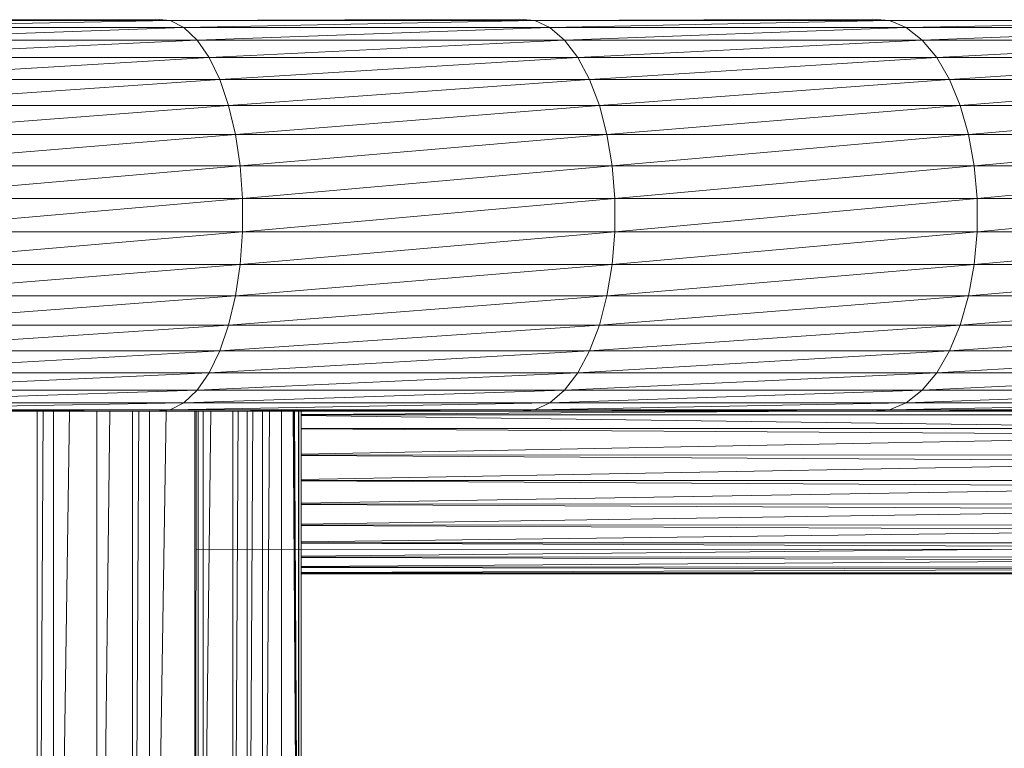
# Model space of a CAD drawing. Units: millimetres. Extents: x 1345 to 8065, y -2045 to 2707.
# Drawn here: x 4927 to 5008, y 1256 to 1315 of the extents above; entities that cross this region are included whole.
import ezdxf

# ---------------------------------------------------------------- set-up
doc = ezdxf.new("R2010")
doc.units = ezdxf.units.MM
doc.layers.add('0305', color=7, linetype='Continuous', lineweight=9)

# ---------------------------------------------------------------- blocks, each defined once
blk = doc.blocks.new('10080_DWG-435554-East')
at = {"lineweight": 9}
for p, q in [((1049.707, 978.256), (1020.384, 978.141)), ((1050.86, 978.141), (1020.384, 978.141)), ((1050.86, 978.141), (1021.389, 977.569)), ((1050.86, 978.141), (1049.707, 978.256)), ((1079.343, 978.256), (1050.86, 978.141)), ((1080.618, 978.141), (1050.86, 978.141)), ((1051.988, 977.569), (1050.86, 978.141)), ((1080.618, 978.141), (1051.988, 977.569)), ((1080.618, 978.141), (1079.343, 978.256)), ((1108.189, 978.256), (1080.618, 978.141)), ((1109.584, 978.141), (1080.618, 978.141)), ((1081.866, 977.569), (1080.618, 978.141)), ((1109.584, 978.141), (1081.866, 977.569)), ((1109.584, 978.141), (1108.189, 978.256)), ((1136.17, 978.256), (1109.584, 978.141)), ((1137.682, 978.141), (1109.584, 978.141)), ((1110.949, 977.569), (1109.584, 978.141)), ((1137.682, 978.141), (1110.949, 977.569)), ((1051.988, 977.569), (1021.389, 977.569)), ((1051.988, 977.569), (1022.342, 976.557)), ((1081.866, 977.569), (1051.988, 977.569)), ((1053.058, 976.557), (1051.988, 977.569)), ((1081.866, 977.569), (1053.058, 976.557)), ((1110.949, 977.569), (1081.866, 977.569)), ((1083.051, 976.557), (1081.866, 977.569)), ((1110.949, 977.569), (1083.051, 976.557)), ((1139.16, 977.569), (1110.949, 977.569)), ((1112.245, 976.557), (1110.949, 977.569)), ((1139.16, 977.569), (1112.245, 976.557)), ((1053.058, 976.557), (1022.342, 976.557)), ((1053.058, 976.557), (1023.218, 975.134)), ((1083.051, 976.557), (1053.058, 976.557)), ((1054.041, 975.134), (1053.058, 976.557)), ((1083.051, 976.557), (1054.041, 975.134)), ((1112.245, 976.557), (1083.051, 976.557)), ((1084.138, 975.134), (1083.051, 976.557)), ((1112.245, 976.557), (1084.138, 975.134)), ((1140.563, 976.557), (1112.245, 976.557)), ((1113.434, 975.134), (1112.245, 976.557)), ((1140.563, 976.557), (1113.434, 975.134)), ((1054.041, 975.134), (1023.218, 975.134)), ((1054.041, 975.134), (1023.989, 973.341)), ((1084.138, 975.134), (1054.041, 975.134)), ((1054.907, 973.341), (1054.041, 975.134)), ((1084.138, 975.134), (1054.907, 973.341)), ((1113.434, 975.134), (1084.138, 975.134)), ((1085.097, 973.341), (1084.138, 975.134)), ((1113.434, 975.134), (1085.097, 973.341)), ((1141.851, 975.134), (1113.434, 975.134)), ((1114.482, 973.341), (1113.434, 975.134)), ((1141.851, 975.134), (1114.482, 973.341)), ((1054.907, 973.341), (1023.989, 973.341)), ((1054.907, 973.341), (1024.635, 971.23)), ((1085.097, 973.341), (1054.907, 973.341)), ((1055.631, 971.23), (1054.907, 973.341)), ((1085.097, 973.341), (1055.631, 971.23)), ((1114.482, 973.341), (1085.097, 973.341)), ((1085.899, 971.23), (1085.097, 973.341)), ((1114.482, 973.341), (1085.899, 971.23)), ((1142.987, 973.341), (1114.482, 973.341)), ((1115.359, 971.23), (1114.482, 973.341)), ((1142.987, 973.341), (1115.359, 971.23)), ((1055.631, 971.23), (1024.635, 971.23)), ((1055.631, 971.23), (1025.136, 968.861)), ((1085.899, 971.23), (1055.631, 971.23)), ((1056.194, 968.861), (1055.631, 971.23)), ((1085.899, 971.23), (1056.194, 968.861)), ((1115.359, 971.23), (1085.899, 971.23)), ((1086.521, 968.861), (1085.899, 971.23)), ((1115.359, 971.23), (1086.521, 968.861)), ((1143.937, 971.23), (1115.359, 971.23)), ((1116.04, 968.861), (1115.359, 971.23)), ((1143.937, 971.23), (1116.04, 968.861)), ((1056.194, 968.861), (1025.136, 968.861)), ((1056.194, 968.861), (1025.479, 966.302)), ((1086.521, 968.861), (1056.194, 968.861)), ((1056.579, 966.302), (1056.194, 968.861)), ((1086.521, 968.861), (1056.579, 966.302)), ((1116.04, 968.861), (1086.521, 968.861)), ((1086.947, 966.302), (1086.521, 968.861)), ((1116.04, 968.861), (1086.947, 966.302)), ((1144.674, 968.861), (1116.04, 968.861)), ((1116.505, 966.302), (1116.04, 968.861)), ((1144.674, 968.861), (1116.505, 966.302)), ((1056.579, 966.302), (1025.479, 966.302)), ((1056.579, 966.302), (1025.652, 963.627)), ((1086.947, 966.302), (1056.579, 966.302)), ((1056.773, 963.627), (1056.579, 966.302)), ((1086.947, 966.302), (1056.773, 963.627)), ((1116.505, 966.302), (1086.947, 966.302)), ((1087.162, 963.627), (1086.947, 966.302)), ((1116.505, 966.302), (1087.162, 963.627)), ((1145.178, 966.302), (1116.505, 966.302)), ((1116.741, 963.627), (1116.505, 966.302)), ((1145.178, 966.302), (1116.741, 963.627)), ((1056.773, 963.627), (1025.652, 960.913)), ((1056.773, 963.627), (1025.652, 963.627)), ((1087.162, 963.627), (1056.773, 960.914)), ((1087.162, 963.627), (1056.773, 963.627)), ((1056.773, 960.914), (1056.773, 963.627)), ((1116.741, 963.627), (1087.162, 960.914)), ((1116.741, 963.627), (1087.162, 963.627)), ((1087.162, 960.914), (1087.162, 963.627)), ((1145.434, 963.627), (1116.741, 960.914)), ((1145.434, 963.627), (1116.741, 963.627)), ((1116.741, 960.914), (1116.741, 963.627)), ((1056.773, 960.914), (1025.479, 958.239)), ((1056.773, 960.914), (1025.652, 960.913)), ((1087.162, 960.914), (1056.579, 958.239)), ((1056.579, 958.239), (1056.773, 960.914)), ((1087.162, 960.914), (1056.773, 960.914)), ((1116.741, 960.914), (1086.947, 958.239)), ((1086.947, 958.239), (1087.162, 960.914)), ((1116.741, 960.914), (1087.162, 960.914)), ((1145.434, 960.914), (1116.505, 958.239)), ((1116.505, 958.239), (1116.741, 960.914)), ((1145.434, 960.914), (1116.741, 960.914)), ((1056.579, 958.239), (1025.136, 955.68)), ((1056.579, 958.239), (1025.479, 958.239)), ((1086.947, 958.239), (1056.194, 955.68)), ((1056.194, 955.68), (1056.579, 958.239)), ((1086.947, 958.239), (1056.579, 958.239)), ((1116.505, 958.239), (1086.521, 955.68)), ((1086.521, 955.68), (1086.947, 958.239)), ((1116.505, 958.239), (1086.947, 958.239)), ((1145.178, 958.239), (1116.04, 955.68)), ((1116.04, 955.68), (1116.505, 958.239)), ((1145.178, 958.239), (1116.505, 958.239)), ((1056.194, 955.68), (1024.635, 953.311)), ((1056.194, 955.68), (1025.136, 955.68)), ((1086.521, 955.68), (1055.631, 953.311)), ((1055.631, 953.311), (1056.194, 955.68)), ((1086.521, 955.68), (1056.194, 955.68)), ((1116.04, 955.68), (1085.899, 953.311)), ((1085.899, 953.311), (1086.521, 955.68)), ((1116.04, 955.68), (1086.521, 955.68)), ((1144.674, 955.68), (1115.359, 953.311)), ((1115.359, 953.311), (1116.04, 955.68)), ((1144.674, 955.68), (1116.04, 955.68)), ((1055.631, 953.311), (1023.989, 951.199)), ((1055.631, 953.311), (1024.635, 953.311)), ((1085.899, 953.311), (1054.907, 951.199)), ((1054.907, 951.199), (1055.631, 953.311)), ((1085.899, 953.311), (1055.631, 953.311)), ((1115.359, 953.311), (1085.097, 951.199)), ((1085.097, 951.199), (1085.899, 953.311)), ((1115.359, 953.311), (1085.899, 953.311)), ((1143.937, 953.311), (1114.482, 951.199)), ((1114.482, 951.199), (1115.359, 953.311)), ((1143.937, 953.311), (1115.359, 953.311)), ((1054.907, 951.199), (1023.218, 949.406)), ((1054.907, 951.199), (1023.989, 951.199)), ((1085.097, 951.199), (1054.041, 949.406)), ((1054.041, 949.406), (1054.907, 951.199)), ((1085.097, 951.199), (1054.907, 951.199)), ((1114.482, 951.199), (1084.138, 949.406)), ((1084.138, 949.406), (1085.097, 951.199)), ((1114.482, 951.199), (1085.097, 951.199)), ((1142.987, 951.199), (1113.434, 949.406)), ((1113.434, 949.406), (1114.482, 951.199)), ((1142.987, 951.199), (1114.482, 951.199)), ((1054.041, 949.406), (1022.342, 947.983)), ((1054.041, 949.406), (1023.218, 949.406)), ((1084.138, 949.406), (1053.058, 947.983)), ((1053.058, 947.983), (1054.041, 949.406)), ((1084.138, 949.406), (1054.041, 949.406)), ((1113.434, 949.406), (1083.051, 947.984)), ((1083.051, 947.984), (1084.138, 949.406)), ((1113.434, 949.406), (1084.138, 949.406)), ((1141.851, 949.406), (1112.245, 947.984)), ((1112.245, 947.984), (1113.434, 949.406)), ((1141.851, 949.406), (1113.434, 949.406)), ((1053.058, 947.983), (1021.389, 946.972)), ((1053.058, 947.983), (1022.342, 947.983)), ((1083.051, 947.984), (1051.988, 946.972)), ((1051.988, 946.972), (1053.058, 947.983)), ((1083.051, 947.984), (1053.058, 947.983)), ((1112.245, 947.984), (1081.866, 946.972)), ((1081.866, 946.972), (1083.051, 947.984)), ((1112.245, 947.984), (1083.051, 947.984)), ((1140.563, 947.984), (1110.949, 946.972)), ((1110.949, 946.972), (1112.245, 947.984)), ((1140.563, 947.984), (1112.245, 947.984)), ((1051.988, 946.972), (1020.384, 946.4)), ((1051.988, 946.972), (1021.389, 946.972)), ((1081.866, 946.972), (1050.86, 946.4)), ((1050.86, 946.4), (1051.988, 946.972)), ((1081.866, 946.972), (1051.988, 946.972)), ((1110.949, 946.972), (1080.618, 946.4)), ((1080.618, 946.4), (1081.866, 946.972)), ((1110.949, 946.972), (1081.866, 946.972)), ((1139.16, 946.972), (1109.584, 946.4)), ((1109.584, 946.4), (1110.949, 946.972)), ((1139.16, 946.972), (1110.949, 946.972)), ((1050.86, 946.4), (1019.357, 946.285)), ((1049.707, 946.285), (1019.357, 946.285)), ((1050.86, 946.4), (1020.384, 946.4)), ((1040.504, 946.285), (1040.01, 859.869)), ((1040.01, 859.869), (1040.01, 946.285)), ((1042.648, 946.285), (1041.354, 859.869)), ((1041.354, 859.869), (1041.354, 946.285)), ((1045.95, 946.285), (1044.871, 859.868)), ((1044.871, 859.868), (1044.871, 946.285)), ((1048.308, 946.285), (1047.802, 859.869)), ((1047.802, 859.869), (1047.802, 946.285)), ((1050.542, 946.285), (1049.176, 859.868)), ((1049.176, 859.868), (1049.176, 946.285)), ((1080.618, 946.4), (1049.707, 946.285)), ((1049.707, 946.285), (1050.86, 946.4)), ((1079.343, 946.285), (1049.707, 946.285)), ((1080.618, 946.4), (1050.86, 946.4)), ((1052.984, 946.285), (1052.888, 859.869)), ((1052.888, 859.869), (1052.888, 946.285)), ((1054.188, 946.285), (1053.15, 859.869)), ((1053.15, 859.869), (1053.15, 946.285)), ((1053.558, 946.285), (1053.558, 883.27)), ((1056.408, 946.285), (1055.971, 859.868)), ((1055.971, 859.868), (1055.971, 946.285)), ((1057.616, 946.285), (1057.159, 859.869)), ((1057.159, 859.869), (1057.159, 946.285)), ((1058.975, 946.285), (1058.399, 859.868)), ((1058.399, 859.868), (1058.399, 946.285)), ((1059.963, 891.172), (1059.963, 946.285)), ((1061.199, 899.388), (1060.902, 946.285)), ((1060.943, 946.285), (1061.252, 899.552)), ((1061.27, 899.358), (1061, 946.285)), ((1061.326, 946.285), (1061.364, 899.726)), ((1061.374, 899.789), (1061.359, 946.285)), ((1108.189, 946.312), (1061.558, 946.006)), ((1061.558, 896.879), (1061.558, 946.285)), ((1109.584, 946.4), (1079.343, 946.285)), ((1079.343, 946.285), (1080.618, 946.4)), ((1108.189, 946.285), (1079.343, 946.285)), ((1109.584, 946.4), (1080.618, 946.4)), ((1137.682, 946.4), (1108.189, 946.285)), ((1108.189, 946.285), (1109.584, 946.4)), ((1136.17, 946.285), (1108.189, 946.285)), ((1137.682, 946.4), (1109.584, 946.4)), ((1141.613, 945.98), (1061.558, 945.98)), ((1141.578, 944.879), (1061.558, 945.928)), ((1141.578, 944.879), (1061.558, 944.877)), ((1141.56, 944.329), (1061.558, 944.851)), ((1141.56, 944.329), (1061.558, 942.784)), ((1141.386, 942.711), (1061.558, 942.704)), ((1141.328, 942.173), (1061.558, 942.678)), ((1141.328, 942.173), (1061.558, 940.708)), ((1141.02, 940.638), (1061.558, 940.626)), ((1140.917, 940.127), (1061.558, 940.598)), ((1140.917, 940.127), (1061.558, 938.786)), ((1140.483, 938.719), (1061.558, 938.701)), ((1140.339, 938.25), (1061.558, 938.673)), ((1140.339, 938.25), (1061.558, 937.071)), ((1139.792, 937.008), (1061.558, 936.986)), ((1139.611, 936.594), (1061.558, 936.958)), ((1139.611, 936.594), (1061.558, 935.611)), ((1138.967, 935.555), (1061.558, 935.53)), ((1052.947, 934.99), (1135.579, 935.019)), ((1138.753, 935.209), (1061.558, 935.503)), ((1138.753, 935.209), (1061.558, 934.446)), ((1138.031, 934.402), (1061.558, 934.375)), ((1137.79, 934.134), (1061.558, 934.351)), ((1137.79, 934.134), (1061.558, 933.609)), ((1137.01, 933.583), (1061.558, 933.553)), ((1136.751, 933.399), (1061.558, 933.534)), ((1136.751, 933.399), (1061.558, 933.121)), ((1135.936, 933.12), (1061.558, 933.089)), ((1135.664, 933.027), (1061.558, 933.078)), ((1135.664, 933.027), (1061.558, 932.996))]:
    blk.add_line(p, q, dxfattribs=at)

msp = doc.modelspace()

# ---------------------------------------------------------------- block references
at = {"layer": '0305'}
msp.add_blockref('10080_DWG-435554-East', (3888.597, 337), dxfattribs=at)

doc.saveas('drawing.dxf')
